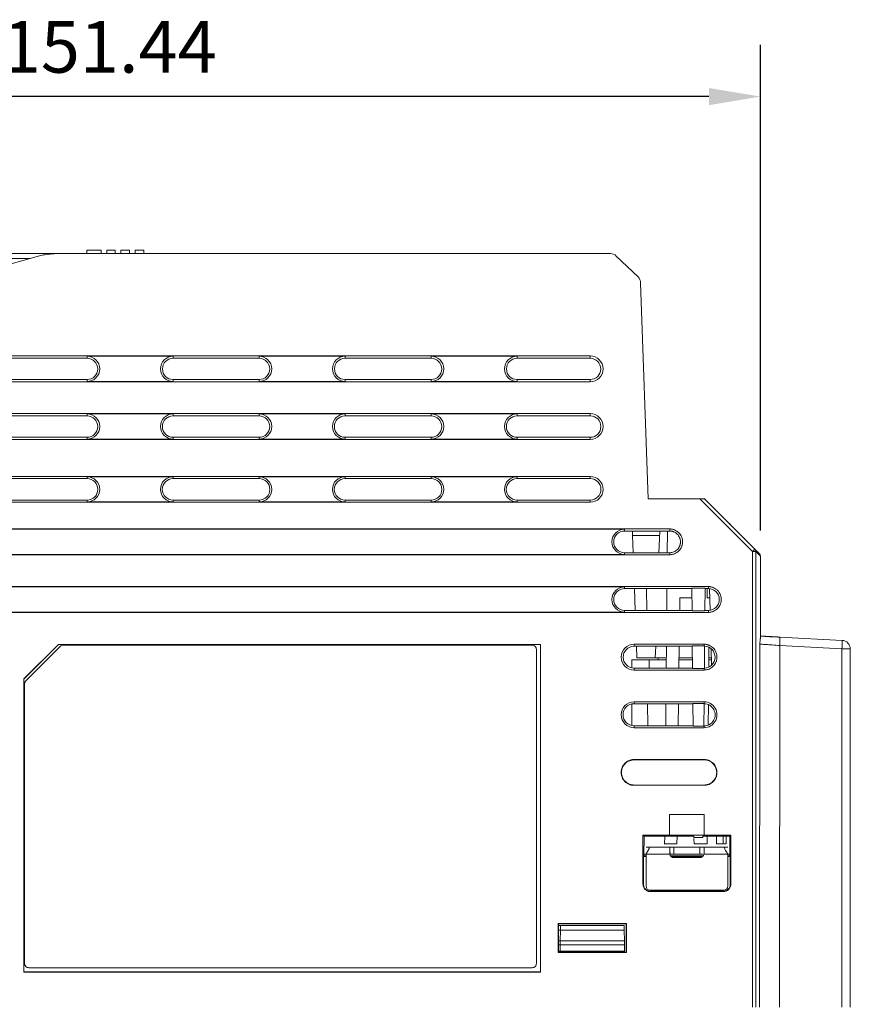
# Model space of a CAD drawing. Extents: x 11608 to 12028, y -1923 to -1626.
# Drawn here: x 11755 to 11803, y -1783 to -1726 of the extents above; entities that cross this region are included whole.
import ezdxf

# ---------------------------------------------------------------- set-up
doc = ezdxf.new("R2010")
doc.units = 0
doc.header["$MEASUREMENT"] = 0
doc.header["$PDMODE"] = 2
doc.layers.get('0').update_dxf_attribs({"linetype": 'CONTINUOUS'})
doc.layers.get('DEFPOINTS').update_dxf_attribs({"color": 4, "linetype": 'CONTINUOUS'})
doc.layers.add('ETG', color=7, linetype='CONTINUOUS')
doc.styles.add('GOST', font='GOST_A.TTF', dxfattribs={"oblique": 15})
doc.dimstyles.new('GOST', dxfattribs={"dimtxt": 3, "dimasz": 3, "dimexe": 3, "dimexo": 1.5, "dimgap": 1, "dimtad": 1, "dimtoh": 1, "dimdec": 1, "dimlfac": 2, "dimdsep": 46, "dimtxsty": 'GOST', "dimcen": -2.5, "dimadec": 0, "dimazin": 0, "dimtm": 1e-09, "dimtfac": 1, "dimtdec": 1, "dimtmove": 0, "dimatfit": 3, "dimfxl": 0, "dimarcsym": 0})

# ---------------------------------------------------------------- blocks, each defined once
blk = doc.blocks.new('*D46')
at = {"layer": 'DEFPOINTS', "color": 0}
for p in [(11722.245, -1730.617), (11797.965, -1757.323), (11722.245, -1762.619)]:
    blk.add_point(p, dxfattribs=at)
at = {"layer": 'ETG', "color": 0, "lineweight": -2}
for p, q in [((11722.245, -1761.119), (11722.245, -1727.617)), ((11797.965, -1755.823), (11797.965, -1727.617)), ((11794.965, -1730.617), (11725.245, -1730.617))]:
    blk.add_line(p, q, dxfattribs=at)
at = {"layer": 'ETG', "color": 0}
for points in [[(11725.245, -1730.117), (11725.245, -1731.117), (11722.245, -1730.617)], [(11794.965, -1730.117), (11794.965, -1731.117), (11797.965, -1730.617)]]:
    blk.add_solid(points, dxfattribs=at)
at = {"layer": 'ETG', "color": 0, "insert": (11760.105, -1728.116), "char_height": 3, "attachment_point": 5, "style": 'GOST'}
blk.add_mtext('151.44', dxfattribs=at)

msp = doc.modelspace()

# ---------------------------------------------------------------- linework, layer by layer
at = {"linetype": 'Continuous', "lineweight": 15}
for p, q in [((11749.337, -1739.74), (11757.137, -1739.74)), ((11755.906, -1739.912), (11753.596, -1740.568)), ((11789.237, -1739.74), (11757.136, -1739.74)), ((11759.632, -1739.54), (11758.807, -1739.54)), ((11759.632, -1739.74), (11759.632, -1739.54)), ((11759.957, -1739.54), (11759.957, -1739.74)), ((11759.957, -1739.54), (11760.457, -1739.54)), ((11760.457, -1739.74), (11760.457, -1739.54)), ((11760.782, -1739.54), (11760.782, -1739.74)), ((11760.782, -1739.54), (11761.282, -1739.54)), ((11761.282, -1739.74), (11761.282, -1739.54)), ((11761.607, -1739.54), (11761.607, -1739.74)), ((11762.107, -1739.54), (11761.607, -1739.54)), ((11762.107, -1739.74), (11762.107, -1739.54)), ((11790.846, -1741.099), (11789.584, -1739.88)), ((11749.348, -1740.027), (11755.501, -1740.027)), ((11791.437, -1753.99), (11790.998, -1741.441)), ((11752.705, -1745.69), (11788.066, -1745.69)), ((11763.816, -1745.708), (11758.816, -1745.708)), ((11758.816, -1745.824), (11758.816, -1745.708)), ((11763.816, -1745.824), (11763.816, -1745.708)), ((11773.816, -1745.708), (11768.816, -1745.708)), ((11768.816, -1745.708), (11768.816, -1745.824)), ((11773.816, -1745.824), (11773.816, -1745.708)), ((11783.816, -1745.708), (11778.816, -1745.708)), ((11778.816, -1745.708), (11778.816, -1745.824)), ((11783.816, -1745.824), (11783.816, -1745.708)), ((11788.066, -1745.69), (11788.066, -1745.824)), ((11753.816, -1745.824), (11758.816, -1745.824)), ((11763.816, -1745.824), (11768.816, -1745.824)), ((11783.816, -1745.824), (11788.066, -1745.824)), ((11788.066, -1747.19), (11752.705, -1747.19)), ((11758.816, -1747.058), (11753.816, -1747.058)), ((11758.816, -1747.058), (11758.816, -1747.173)), ((11758.816, -1747.173), (11763.816, -1747.173)), ((11768.816, -1747.058), (11763.816, -1747.058)), ((11763.816, -1747.173), (11763.816, -1747.058)), ((11768.816, -1747.058), (11768.816, -1747.173)), ((11768.816, -1747.173), (11773.816, -1747.173)), ((11773.816, -1747.173), (11773.816, -1747.058)), ((11778.816, -1747.058), (11773.816, -1747.058)), ((11778.816, -1747.058), (11778.816, -1747.173)), ((11778.816, -1747.173), (11783.816, -1747.173)), ((11783.816, -1747.173), (11783.816, -1747.058)), ((11788.066, -1747.058), (11783.816, -1747.058)), ((11788.066, -1747.058), (11788.066, -1747.19)), ((11752.705, -1749.04), (11788.066, -1749.04)), ((11763.816, -1749.058), (11758.816, -1749.058)), ((11758.816, -1749.17), (11758.816, -1749.058)), ((11763.816, -1749.17), (11763.816, -1749.058)), ((11773.816, -1749.058), (11768.816, -1749.058)), ((11768.816, -1749.058), (11768.816, -1749.17)), ((11773.816, -1749.17), (11773.816, -1749.058)), ((11783.816, -1749.058), (11778.816, -1749.058)), ((11778.816, -1749.058), (11778.816, -1749.17)), ((11783.816, -1749.17), (11783.816, -1749.058)), ((11788.066, -1749.04), (11788.066, -1749.17)), ((11753.816, -1749.17), (11758.816, -1749.17)), ((11763.816, -1749.17), (11768.816, -1749.17)), ((11783.816, -1749.17), (11788.066, -1749.17)), ((11788.066, -1750.54), (11752.705, -1750.54)), ((11758.816, -1750.412), (11753.816, -1750.412)), ((11758.816, -1750.523), (11758.816, -1750.412)), ((11758.816, -1750.523), (11763.816, -1750.523)), ((11768.816, -1750.412), (11768.816, -1750.523)), ((11768.816, -1750.523), (11773.816, -1750.523)), ((11773.816, -1750.523), (11773.816, -1750.412)), ((11778.816, -1750.412), (11778.816, -1750.523)), ((11778.816, -1750.523), (11783.816, -1750.523)), ((11783.816, -1750.523), (11783.816, -1750.412)), ((11788.066, -1750.412), (11783.816, -1750.412)), ((11788.066, -1750.412), (11788.066, -1750.54)), ((11752.705, -1752.69), (11788.066, -1752.69)), ((11753.816, -1752.815), (11758.816, -1752.815)), ((11763.816, -1752.708), (11758.816, -1752.708)), ((11758.816, -1752.815), (11758.816, -1752.708)), ((11763.816, -1752.815), (11763.816, -1752.708)), ((11763.816, -1752.815), (11768.816, -1752.815)), ((11773.816, -1752.708), (11768.816, -1752.708)), ((11768.816, -1752.708), (11768.816, -1752.815)), ((11773.816, -1752.815), (11773.816, -1752.708)), ((11783.816, -1752.708), (11778.816, -1752.708)), ((11778.816, -1752.708), (11778.816, -1752.815)), ((11783.816, -1752.815), (11783.816, -1752.708)), ((11788.066, -1752.69), (11788.066, -1752.815)), ((11788.066, -1754.19), (11752.705, -1754.19)), ((11758.816, -1754.067), (11753.816, -1754.067)), ((11758.816, -1754.173), (11758.816, -1754.067)), ((11758.816, -1754.173), (11763.816, -1754.173)), ((11763.816, -1754.173), (11763.816, -1754.067)), ((11768.816, -1754.067), (11768.816, -1754.173)), ((11768.816, -1754.173), (11773.816, -1754.173)), ((11773.816, -1754.173), (11773.816, -1754.067)), ((11778.816, -1754.067), (11773.816, -1754.067)), ((11778.816, -1754.067), (11778.816, -1754.173)), ((11778.816, -1754.173), (11783.816, -1754.173)), ((11783.816, -1754.173), (11783.816, -1754.067)), ((11788.066, -1754.067), (11783.816, -1754.067)), ((11788.066, -1754.067), (11788.066, -1754.19)), ((11794.433, -1753.99), (11791.437, -1753.99)), ((11797.497, -1757.054), (11794.433, -1753.99)), ((11794.72, -1754.008), (11794.679, -1753.965)), ((11797.638, -1756.913), (11794.715, -1753.99)), ((11752.705, -1755.74), (11792.687, -1755.74)), ((11790.066, -1755.758), (11752.705, -1755.758)), ((11790.066, -1755.861), (11790.066, -1755.758)), ((11790.066, -1755.861), (11791.318, -1755.861)), ((11792.106, -1755.861), (11792.062, -1757.12)), ((11792.554, -1755.861), (11792.687, -1755.861)), ((11792.687, -1755.74), (11792.687, -1755.861)), ((11792.097, -1756.114), (11790.526, -1756.114)), ((11797.06, -1756.288), (11797.015, -1756.29)), ((11791.33, -1757.12), (11790.066, -1757.12)), ((11790.066, -1757.12), (11790.066, -1757.223)), ((11792.687, -1757.12), (11792.543, -1757.12)), ((11792.687, -1757.12), (11792.687, -1757.24)), ((11797.497, -1783.54), (11797.497, -1757.054)), ((11797.638, -1756.913), (11797.907, -1757.181)), ((11797.697, -1783.54), (11797.697, -1757.054)), ((11752.705, -1757.223), (11790.066, -1757.223)), ((11792.687, -1757.24), (11752.705, -1757.24)), ((11752.705, -1759.09), (11794.937, -1759.09)), ((11790.066, -1759.108), (11752.705, -1759.108)), ((11790.066, -1759.207), (11790.066, -1759.108)), ((11790.066, -1759.207), (11791.348, -1759.207)), ((11792.525, -1759.207), (11791.348, -1759.207)), ((11792.514, -1760.474), (11792.525, -1759.207)), ((11793.973, -1759.207), (11792.525, -1759.207)), ((11794.75, -1759.178), (11793.973, -1759.178)), ((11793.985, -1760.503), (11793.973, -1759.178)), ((11794.75, -1759.178), (11794.739, -1760.503)), ((11794.75, -1759.207), (11794.937, -1759.207)), ((11794.937, -1759.09), (11794.937, -1759.207)), ((11752.705, -1760.573), (11790.066, -1760.573)), ((11791.36, -1760.474), (11790.066, -1760.474)), ((11790.066, -1760.474), (11790.066, -1760.573)), ((11791.36, -1760.474), (11792.514, -1760.474)), ((11793.985, -1760.503), (11794.739, -1760.503)), ((11794.937, -1760.474), (11794.739, -1760.474)), ((11794.937, -1760.474), (11794.937, -1760.59)), ((11794.937, -1760.59), (11752.705, -1760.59)), ((11802.713, -1762.215), (11799.092, -1762.025)), ((11757.154, -1762.458), (11755.147, -1764.465)), ((11757.255, -1762.563), (11755.26, -1764.558)), ((11757.151, -1762.447), (11785.183, -1762.447)), ((11757.154, -1762.458), (11757.151, -1762.447)), ((11785.173, -1762.458), (11757.153, -1762.458)), ((11784.687, -1762.49), (11757.432, -1762.49)), ((11790.619, -1762.44), (11794.687, -1762.44)), ((11790.619, -1762.44), (11790.619, -1762.553)), ((11791.378, -1762.553), (11790.619, -1762.553)), ((11791.873, -1762.553), (11791.849, -1763.24)), ((11794.687, -1762.528), (11794.002, -1762.528)), ((11794.014, -1763.853), (11794.002, -1762.528)), ((11794.687, -1762.528), (11794.687, -1762.44)), ((11794.721, -1762.528), (11794.687, -1762.528)), ((11794.721, -1762.528), (11794.709, -1763.852)), ((11797.927, -1762.439), (11797.908, -1783.54)), ((11799.084, -1762.516), (11799.064, -1783.54)), ((11799.084, -1762.516), (11802.704, -1762.706)), ((11803.187, -1762.715), (11803.187, -1783.54)), ((11792.009, -1763.24), (11792.01, -1763.34)), ((11790.619, -1763.828), (11791.389, -1763.828)), ((11790.619, -1763.828), (11790.619, -1763.94)), ((11794.687, -1763.94), (11790.619, -1763.94)), ((11794.014, -1763.853), (11794.687, -1763.853)), ((11794.687, -1763.853), (11794.709, -1763.852)), ((11794.687, -1763.94), (11794.687, -1763.853)), ((11803.189, -1764.04), (11803.187, -1764.04)), ((11790.619, -1765.79), (11794.687, -1765.79)), ((11790.619, -1765.79), (11790.619, -1765.899)), ((11791.407, -1765.899), (11790.619, -1765.899)), ((11792.467, -1765.899), (11791.407, -1765.899)), ((11792.455, -1767.183), (11792.467, -1765.899)), ((11794.691, -1765.878), (11794.032, -1765.878)), ((11794.043, -1767.203), (11794.032, -1765.878)), ((11794.692, -1765.878), (11794.68, -1767.203)), ((11790.619, -1767.183), (11791.418, -1767.183)), ((11790.619, -1767.183), (11790.619, -1767.29)), ((11794.687, -1767.29), (11790.619, -1767.29)), ((11791.418, -1767.183), (11792.455, -1767.183)), ((11794.043, -1767.203), (11794.681, -1767.203)), ((11790.619, -1769.14), (11794.687, -1769.14)), ((11790.619, -1769.158), (11790.619, -1769.14)), ((11794.687, -1769.158), (11790.619, -1769.158)), ((11794.687, -1769.14), (11794.687, -1769.158)), ((11790.619, -1770.623), (11794.687, -1770.623)), ((11790.619, -1770.623), (11790.619, -1770.64)), ((11794.687, -1770.64), (11790.619, -1770.64)), ((11794.687, -1770.623), (11794.687, -1770.64)), ((11792.681, -1772.335), (11794.692, -1772.335)), ((11794.687, -1772.34), (11792.687, -1772.34)), ((11791.135, -1773.54), (11792.681, -1773.54)), ((11791.135, -1776.39), (11791.135, -1773.54)), ((11791.135, -1773.54), (11791.195, -1773.6)), ((11791.194, -1774.74), (11791.195, -1773.6)), ((11791.474, -1773.6), (11791.195, -1773.6)), ((11792.687, -1773.545), (11794.687, -1773.545)), ((11794.1, -1773.664), (11794.099, -1773.6)), ((11794.624, -1773.6), (11796.178, -1773.6)), ((11794.624, -1773.6), (11794.624, -1773.667)), ((11794.692, -1773.54), (11796.238, -1773.54)), ((11796.178, -1773.6), (11796.238, -1773.54)), ((11796.178, -1773.6), (11796.179, -1774.74)), ((11796.238, -1773.54), (11796.238, -1776.39)), ((11792.687, -1774.24), (11791.508, -1774.24)), ((11792.687, -1774.487), (11792.687, -1774.24)), ((11792.937, -1774.24), (11792.687, -1774.24)), ((11794.437, -1774.24), (11792.937, -1774.24)), ((11792.937, -1774.24), (11792.937, -1774.64)), ((11794.687, -1774.24), (11794.437, -1774.24)), ((11794.437, -1774.24), (11794.437, -1774.64)), ((11794.687, -1774.24), (11794.687, -1774.487)), ((11795.865, -1774.24), (11794.687, -1774.24)), ((11791.194, -1774.74), (11791.162, -1774.773)), ((11791.162, -1774.773), (11791.162, -1776.39)), ((11791.312, -1774.773), (11791.162, -1774.773)), ((11791.312, -1774.64), (11791.194, -1774.64)), ((11791.312, -1774.74), (11791.194, -1774.74)), ((11791.312, -1774.64), (11792.692, -1774.64)), ((11792.708, -1774.64), (11792.692, -1774.64)), ((11794.637, -1774.74), (11792.737, -1774.74)), ((11794.607, -1774.773), (11792.766, -1774.773)), ((11794.437, -1774.84), (11792.937, -1774.84)), ((11794.682, -1774.64), (11796.062, -1774.64)), ((11796.179, -1774.64), (11796.062, -1774.64)), ((11796.179, -1774.74), (11796.062, -1774.74)), ((11796.212, -1774.773), (11796.062, -1774.773)), ((11796.179, -1774.74), (11796.212, -1774.773)), ((11796.212, -1776.39), (11796.212, -1774.773)), ((11791.162, -1776.39), (11791.135, -1776.39)), ((11796.238, -1776.39), (11796.212, -1776.39)), ((11791.562, -1776.79), (11795.812, -1776.79)), ((11791.562, -1776.79), (11791.562, -1776.816)), ((11795.812, -1776.816), (11791.562, -1776.816)), ((11795.812, -1776.816), (11795.812, -1776.79)), ((11786.197, -1780.355), (11786.197, -1778.675)), ((11786.197, -1778.675), (11790.177, -1778.675)), ((11786.215, -1778.694), (11786.197, -1778.675)), ((11786.215, -1778.694), (11790.158, -1778.694)), ((11786.215, -1780.34), (11786.215, -1778.694)), ((11790.158, -1778.694), (11790.177, -1778.675)), ((11790.158, -1778.694), (11790.158, -1780.34)), ((11790.177, -1778.675), (11790.177, -1780.355)), ((11786.333, -1779.066), (11786.215, -1779.066)), ((11786.333, -1779.066), (11786.323, -1779.683)), ((11790.04, -1779.066), (11786.333, -1779.066)), ((11786.215, -1779.684), (11786.323, -1779.684)), ((11786.215, -1779.908), (11786.319, -1779.908)), ((11786.319, -1779.908), (11786.312, -1780.269)), ((11790.055, -1779.908), (11786.319, -1779.908)), ((11790.051, -1779.684), (11786.323, -1779.683)), ((11786.197, -1780.355), (11786.212, -1780.34)), ((11790.177, -1780.355), (11786.197, -1780.355)), ((11786.215, -1780.269), (11786.312, -1780.269)), ((11786.312, -1780.29), (11786.215, -1780.29)), ((11790.061, -1780.269), (11786.312, -1780.269)), ((11786.312, -1780.29), (11786.312, -1780.269)), ((11786.312, -1780.29), (11790.061, -1780.29)), ((11790.162, -1780.34), (11790.177, -1780.355)), ((11785.183, -1781.494), (11755.136, -1781.494)), ((11755.147, -1781.484), (11785.173, -1781.484)), ((11755.437, -1781.24), (11784.687, -1781.24))]:
    msp.add_line(p, q, dxfattribs=at)
at = {"linetype": 'Continuous', "lineweight": 0}
for p, q in [((11758.807, -1739.54), (11758.807, -1739.74)), ((11773.816, -1745.824), (11778.816, -1745.824)), ((11773.816, -1749.17), (11778.816, -1749.17)), ((11768.816, -1750.412), (11763.816, -1750.412)), ((11763.816, -1750.523), (11763.816, -1750.412)), ((11778.816, -1750.412), (11773.816, -1750.412)), ((11773.816, -1752.815), (11778.816, -1752.815)), ((11783.816, -1752.815), (11788.066, -1752.815)), ((11768.816, -1754.067), (11763.816, -1754.067)), ((11792.554, -1755.861), (11791.318, -1755.861)), ((11791.319, -1755.861), (11791.319, -1755.861)), ((11792.543, -1757.12), (11792.554, -1755.861)), ((11790.526, -1756.114), (11790.561, -1757.12)), ((11791.33, -1757.12), (11792.543, -1757.12)), ((11797.697, -1757.054), (11797.965, -1757.323)), ((11797.965, -1757.323), (11797.965, -1762.051)), ((11790.634, -1759.207), (11790.678, -1760.474)), ((11791.36, -1760.474), (11791.348, -1759.207)), ((11794.87, -1759.207), (11794.87, -1759.74)), ((11795.001, -1759.224), (11795.035, -1760.448)), ((11793.276, -1759.74), (11793.268, -1760.474)), ((11792.514, -1760.474), (11793.985, -1760.474)), ((11755.136, -1764.461), (11757.151, -1762.447)), ((11784.937, -1780.99), (11784.937, -1762.74)), ((11785.173, -1762.458), (11785.183, -1762.447)), ((11785.173, -1781.484), (11785.173, -1762.458)), ((11785.183, -1762.447), (11785.183, -1781.494)), ((11790.751, -1762.553), (11790.775, -1763.24)), ((11792.496, -1762.553), (11791.378, -1762.553)), ((11792.485, -1763.828), (11792.496, -1762.553)), ((11792.496, -1762.553), (11794.003, -1762.553)), ((11793.243, -1762.553), (11793.228, -1763.828)), ((11794.97, -1762.635), (11794.96, -1763.763)), ((11795.098, -1762.727), (11795.123, -1763.627)), ((11802.704, -1762.706), (11802.704, -1783.54)), ((11790.487, -1763.34), (11792.489, -1763.34)), ((11790.487, -1763.34), (11790.487, -1763.815)), ((11790.775, -1763.24), (11792.49, -1763.24)), ((11791.487, -1763.828), (11791.487, -1763.34)), ((11793.234, -1763.34), (11794.01, -1763.34)), ((11793.235, -1763.24), (11794.009, -1763.24)), ((11794.964, -1763.34), (11795.115, -1763.34)), ((11795.112, -1763.24), (11794.965, -1763.24)), ((11791.389, -1763.828), (11792.485, -1763.828)), ((11792.485, -1763.828), (11794.014, -1763.828)), ((11755.136, -1781.494), (11755.136, -1764.461)), ((11755.136, -1764.461), (11755.147, -1764.465)), ((11755.147, -1764.465), (11755.147, -1781.484)), ((11755.187, -1764.735), (11755.187, -1780.99)), ((11790.487, -1765.913), (11790.487, -1767.169)), ((11791.418, -1767.183), (11791.407, -1765.899)), ((11794.032, -1765.899), (11792.467, -1765.899)), ((11793.204, -1765.899), (11793.189, -1767.183)), ((11794.941, -1765.968), (11794.931, -1767.118)), ((11792.455, -1767.183), (11794.043, -1767.183)), ((11792.681, -1773.54), (11792.681, -1772.335)), ((11792.687, -1772.34), (11792.681, -1772.335)), ((11794.687, -1772.34), (11794.692, -1772.335)), ((11794.692, -1772.335), (11794.692, -1773.54)), ((11792.399, -1773.6), (11791.474, -1773.6)), ((11792.395, -1774.052), (11792.399, -1773.6)), ((11794.099, -1773.6), (11792.399, -1773.6)), ((11792.687, -1773.545), (11792.681, -1773.54)), ((11793.114, -1773.6), (11793.108, -1774.04)), ((11794.103, -1774.04), (11794.1, -1773.726)), ((11794.692, -1773.54), (11794.687, -1773.545)), ((11794.874, -1773.6), (11794.87, -1774.04)), ((11795.401, -1773.6), (11795.413, -1774.04)), ((11795.795, -1774.04), (11795.793, -1773.6)), ((11795.967, -1773.6), (11795.97, -1774.04)), ((11791.433, -1774.24), (11791.312, -1774.24)), ((11791.508, -1774.24), (11791.433, -1774.24)), ((11795.94, -1774.24), (11795.865, -1774.24)), ((11796.062, -1774.24), (11795.94, -1774.24)), ((11791.312, -1774.64), (11791.312, -1776.49)), ((11792.687, -1774.54), (11792.708, -1774.54)), ((11792.708, -1774.54), (11792.708, -1774.64)), ((11792.937, -1774.64), (11792.708, -1774.64)), ((11794.437, -1774.64), (11792.937, -1774.64)), ((11794.616, -1774.64), (11794.437, -1774.64)), ((11796.062, -1776.49), (11796.062, -1774.64)), ((11791.562, -1776.74), (11795.812, -1776.74)), ((11786.338, -1778.79), (11786.215, -1778.79)), ((11786.338, -1778.79), (11790.035, -1778.79)), ((11790.051, -1779.684), (11790.04, -1779.066)), ((11790.061, -1780.269), (11790.055, -1779.908)), ((11790.162, -1780.34), (11786.212, -1780.34)), ((11790.061, -1780.29), (11790.061, -1780.269)), ((11755.147, -1781.484), (11755.136, -1781.494)), ((11785.173, -1781.484), (11785.183, -1781.494))]:
    msp.add_line(p, q, dxfattribs=at)
at = {"linetype": 'Continuous', "lineweight": 15}
for centre, radius, start, end in [((11758.816, -1746.44), 0.733, 270.0001, 89.9999), ((11763.816, -1746.44), 0.733, 90.0001, 269.9999), ((11768.816, -1746.44), 0.733, 270.0001, 89.9999), ((11773.816, -1746.44), 0.733, 90.0001, 269.9999), ((11778.816, -1746.44), 0.733, 270.0001, 89.9999), ((11783.816, -1746.44), 0.733, 90.0001, 269.9999), ((11788.066, -1746.44), 0.75, 270.0001, 90), ((11758.816, -1746.441), 0.617, 270.0012, 89.9991), ((11763.816, -1746.441), 0.617, 90.0011, 269.9991), ((11773.816, -1746.441), 0.617, 90.0011, 269.9991), ((11778.816, -1746.441), 0.617, 270.0012, 89.9991), ((11783.816, -1746.441), 0.617, 90.0011, 269.9991), ((11788.066, -1746.441), 0.617, 270.0012, 89.9991), ((11758.816, -1749.79), 0.733, 270.0001, 89.9999), ((11763.816, -1749.79), 0.733, 90.0001, 269.9999), ((11768.816, -1749.79), 0.733, 270.0001, 89.9999), ((11773.816, -1749.79), 0.733, 90.0001, 269.9999), ((11778.816, -1749.79), 0.733, 270.0001, 89.9999), ((11783.816, -1749.79), 0.733, 90.0001, 269.9999), ((11788.066, -1749.79), 0.75, 270.0001, 90), ((11758.816, -1749.791), 0.621, 270.0012, 89.9991), ((11763.816, -1749.791), 0.621, 90.0011, 269.9991), ((11773.816, -1749.791), 0.621, 90.0011, 269.9991), ((11783.816, -1749.791), 0.621, 90.0011, 269.9991), ((11788.066, -1749.791), 0.621, 270.0012, 89.9991), ((11758.816, -1753.44), 0.733, 270.0001, 89.9999), ((11758.816, -1753.441), 0.626, 270.0012, 89.9991), ((11763.816, -1753.44), 0.733, 90.0001, 269.9999), ((11763.816, -1753.441), 0.626, 90.0011, 269.9991), ((11768.816, -1753.44), 0.733, 270.0001, 89.9999), ((11768.816, -1753.441), 0.626, 270.0012, 89.9991), ((11773.816, -1753.44), 0.733, 90.0001, 269.9999), ((11773.816, -1753.441), 0.626, 90.0011, 269.9991), ((11778.816, -1753.44), 0.733, 270.0001, 89.9999), ((11783.816, -1753.44), 0.733, 90.0001, 269.9999), ((11783.816, -1753.441), 0.626, 90.0011, 269.9991), ((11788.066, -1753.44), 0.75, 270.0001, 90), ((11790.066, -1756.49), 0.733, 90.0001, 269.9999), ((11790.066, -1756.491), 0.629, 90.0011, 269.9991), ((11790.066, -1759.84), 0.733, 90.0001, 269.9999), ((11790.066, -1759.841), 0.634, 90.0011, 269.9991), ((11794.937, -1759.841), 0.634, 270.0012, 89.9992), ((11790.619, -1763.19), 0.75, 90.0004, 269.9996), ((11790.619, -1763.191), 0.638, 90.0017, 269.9984), ((11794.687, -1763.191), 0.638, 272.0556, 86.9444), ((11790.619, -1766.54), 0.75, 90.0004, 269.9996), ((11790.619, -1766.541), 0.642, 90.0017, 269.9984), ((11794.687, -1766.541), 0.642, 269.4284, 89.5716), ((11794.687, -1766.54), 0.75, 269.9998, 90), ((11792.937, -1774.59), 0.25, 191.537, 270)]:
    msp.add_arc(centre, radius, start, end, dxfattribs=at)
at = {"linetype": 'Continuous', "lineweight": 0}
for centre, radius, start, end in [((11768.816, -1746.441), 0.617, 270.0012, 89.9991), ((11768.816, -1749.791), 0.621, 270.0012, 89.9991), ((11778.816, -1749.791), 0.621, 270.0012, 89.9991), ((11778.816, -1753.441), 0.626, 270.0012, 89.9991), ((11788.066, -1753.441), 0.626, 270.0012, 89.9991), ((11794.437, -1774.59), 0.25, 270, 348.463), ((11791.562, -1776.49), 0.25, 180, 270), ((11795.812, -1776.49), 0.25, 270, 0)]:
    msp.add_arc(centre, radius, start, end, dxfattribs=at)
at = {"linetype": 'Continuous', "lineweight": 15}
for points, knots in [([(11757.136, -1739.74), (11757.084, -1739.741), (11756.98, -1739.742), (11756.824, -1739.75), (11756.669, -1739.763), (11756.515, -1739.782), (11756.361, -1739.806), (11756.209, -1739.836), (11756.056, -1739.87), (11755.956, -1739.898), (11755.906, -1739.912)], [0, 0, 0, 0, 0.125527, 0.250603, 0.375377, 0.5, 0.624623, 0.749397, 0.874473, 1, 1, 1, 1]), ([(11755.906, -1739.911), (11755.957, -1739.898), (11756.057, -1739.87), (11756.21, -1739.836), (11756.363, -1739.806), (11756.517, -1739.782), (11756.672, -1739.763), (11756.827, -1739.75), (11756.982, -1739.741), (11757.085, -1739.74), (11757.137, -1739.74)], [0, 0, 0, 0, 0.1257, 0.251199, 0.376498, 0.501598, 0.626498, 0.751198, 0.875698, 1, 1, 1, 1]), ([(11794.715, -1753.99), (11794.715, -1753.99), (11794.714, -1753.99), (11794.708, -1753.99), (11794.699, -1753.99), (11794.685, -1753.99), (11794.668, -1753.99), (11794.642, -1753.99), (11794.606, -1753.99), (11794.558, -1753.99), (11794.5, -1753.99), (11794.457, -1753.99), (11794.433, -1753.99)], [0, 0, 0, 0, 0.060051, 0.121851, 0.186155, 0.253632, 0.324863, 0.400341, 0.524236, 0.667599, 0.804622, 1, 1, 1, 1]), ([(11796.009, -1755.284), (11796.013, -1755.287), (11796.019, -1755.293), (11796.031, -1755.306), (11796.046, -1755.32), (11796.069, -1755.344), (11796.106, -1755.381), (11796.163, -1755.437), (11796.23, -1755.505), (11796.313, -1755.587), (11796.405, -1755.679), (11796.471, -1755.745), (11796.504, -1755.779)], [0, 0, 0, 0, 0.043342, 0.087359, 0.132412, 0.178837, 0.283958, 0.395497, 0.528785, 0.668843, 0.832853, 1, 1, 1, 1]), ([(11793.437, -1756.49), (11793.436, -1756.509), (11793.435, -1756.547), (11793.429, -1756.603), (11793.418, -1756.658), (11793.404, -1756.713), (11793.374, -1756.797), (11793.318, -1756.905), (11793.221, -1757.024), (11793.102, -1757.122), (11792.982, -1757.183), (11792.874, -1757.218), (11792.781, -1757.237), (11792.718, -1757.239), (11792.687, -1757.24)], [0, 0, 0, 0, 0.048277, 0.096159, 0.14392, 0.191837, 0.240186, 0.370003, 0.500048, 0.629866, 0.759911, 0.840105, 0.919707, 1, 1, 1, 1]), ([(11793.316, -1756.49), (11793.316, -1756.507), (11793.315, -1756.54), (11793.309, -1756.589), (11793.3, -1756.637), (11793.286, -1756.685), (11793.26, -1756.755), (11793.214, -1756.843), (11793.135, -1756.938), (11793.039, -1757.017), (11792.93, -1757.075), (11792.811, -1757.113), (11792.728, -1757.118), (11792.687, -1757.12)], [0, 0, 0, 0, 0.050486, 0.100481, 0.150298, 0.200256, 0.250672, 0.375808, 0.500192, 0.624299, 0.7497, 0.874677, 1, 1, 1, 1]), ([(11794.937, -1759.09), (11794.956, -1759.09), (11794.993, -1759.091), (11795.05, -1759.098), (11795.105, -1759.108), (11795.159, -1759.123), (11795.243, -1759.153), (11795.351, -1759.209), (11795.471, -1759.306), (11795.568, -1759.425), (11795.63, -1759.545), (11795.665, -1759.653), (11795.683, -1759.746), (11795.686, -1759.809), (11795.687, -1759.84)], [0, 0, 0, 0, 0.048277, 0.096159, 0.14392, 0.191837, 0.240186, 0.370003, 0.500048, 0.629866, 0.759911, 0.840105, 0.919707, 1, 1, 1, 1]), ([(11795.687, -1759.84), (11795.686, -1759.859), (11795.685, -1759.897), (11795.679, -1759.953), (11795.668, -1760.008), (11795.654, -1760.063), (11795.624, -1760.147), (11795.568, -1760.255), (11795.471, -1760.374), (11795.352, -1760.472), (11795.232, -1760.533), (11795.124, -1760.568), (11795.031, -1760.587), (11794.968, -1760.589), (11794.937, -1760.59)], [0, 0, 0, 0, 0.048277, 0.096159, 0.14392, 0.191837, 0.240186, 0.370003, 0.500048, 0.629866, 0.759911, 0.840105, 0.919707, 1, 1, 1, 1]), ([(11797.965, -1762.051), (11797.964, -1762.061), (11797.961, -1762.082), (11797.956, -1762.119), (11797.951, -1762.163), (11797.947, -1762.207), (11797.942, -1762.259), (11797.936, -1762.333), (11797.93, -1762.399), (11797.927, -1762.439)], [0, 0, 0, 0, 0.105448, 0.220338, 0.344029, 0.475949, 0.559923, 0.730311, 1, 1, 1, 1]), ([(11799.092, -1762.025), (11799.061, -1762.024), (11798.999, -1762.021), (11798.908, -1762.016), (11798.818, -1762.011), (11798.731, -1762.007), (11798.646, -1762.002), (11798.565, -1761.998), (11798.485, -1761.994), (11798.409, -1761.99), (11798.336, -1761.986), (11798.266, -1761.982), (11798.2, -1761.979), (11798.136, -1761.975), (11798.076, -1761.972), (11798.019, -1761.969), (11797.983, -1761.967), (11797.965, -1761.966)], [0, 0, 0, 0, 0.074591, 0.14813, 0.220581, 0.291909, 0.362089, 0.431099, 0.498937, 0.565608, 0.631117, 0.695468, 0.758667, 0.820719, 0.881626, 0.941388, 1, 1, 1, 1]), ([(11799.109, -1762.034), (11798.911, -1762.023), (11798.514, -1762.002), (11798.112, -1761.98), (11797.985, -1761.973), (11797.971, -1761.973)], [0, 0, 0, 0, 0.469892, 0.941366, 1, 1, 1, 1]), ([(11799.084, -1762.516), (11799.087, -1762.458), (11799.089, -1762.395), (11799.094, -1762.274), (11799.096, -1762.217), (11799.098, -1762.121), (11799.097, -1762.084), (11799.096, -1762.036), (11799.094, -1762.026), (11799.092, -1762.025)], [0, 0, 0, 0, 0.25, 0.25, 0.5, 0.5, 0.75, 0.75, 1, 1, 1, 1]), ([(11802.713, -1762.215), (11802.717, -1762.215), (11802.719, -1762.268), (11802.716, -1762.449), (11802.711, -1762.577), (11802.704, -1762.706)], [0, 0, 0, 0, 0.5, 0.5, 1, 1, 1, 1]), ([(11803.187, -1762.715), (11803.187, -1762.588), (11803.136, -1762.462), (11802.962, -1762.279), (11802.839, -1762.222), (11802.713, -1762.215)], [0, 0, 0, 0, 0.5, 0.5, 1, 1, 1, 1]), ([(11794.687, -1762.44), (11794.706, -1762.44), (11794.746, -1762.441), (11794.804, -1762.448), (11794.862, -1762.46), (11794.918, -1762.476), (11795.001, -1762.507), (11795.106, -1762.562), (11795.22, -1762.656), (11795.314, -1762.77), (11795.376, -1762.887), (11795.413, -1762.995), (11795.433, -1763.092), (11795.435, -1763.157), (11795.437, -1763.19)], [0, 0, 0, 0, 0.050315, 0.10018, 0.149906, 0.199808, 0.250195, 0.375013, 0.500055, 0.624872, 0.749914, 0.833468, 0.916345, 1, 1, 1, 1]), ([(11799.084, -1762.516), (11798.936, -1762.505), (11798.788, -1762.495), (11798.516, -1762.475), (11798.391, -1762.467), (11798.179, -1762.452), (11798.093, -1762.447), (11797.97, -1762.44), (11797.935, -1762.438), (11797.927, -1762.439)], [0, 0, 0, 0, 0.25, 0.25, 0.5, 0.5, 0.75, 0.75, 1, 1, 1, 1]), ([(11802.704, -1762.706), (11802.832, -1762.706), (11802.957, -1762.707), (11803.135, -1762.71), (11803.187, -1762.712), (11803.187, -1762.715)], [0, 0, 0, 0, 0.5, 0.5, 1, 1, 1, 1]), ([(11795.437, -1763.19), (11795.436, -1763.21), (11795.435, -1763.249), (11795.428, -1763.308), (11795.417, -1763.365), (11795.401, -1763.422), (11795.37, -1763.505), (11795.315, -1763.61), (11795.22, -1763.724), (11795.106, -1763.818), (11794.99, -1763.88), (11794.881, -1763.917), (11794.785, -1763.936), (11794.72, -1763.939), (11794.687, -1763.94)], [0, 0, 0, 0, 0.0503148, 0.10018, 0.1499065, 0.1998081, 0.2501953, 0.3750133, 0.5000546, 0.6248725, 0.7499137, 0.8334677, 0.9163453, 1, 1, 1, 1]), ([(11794.687, -1765.79), (11794.687, -1765.796), (11794.688, -1765.81), (11794.688, -1765.833), (11794.688, -1765.856), (11794.69, -1765.871), (11794.691, -1765.878)], [0, 0, 0, 0, 0.205681, 0.487911, 0.771008, 1, 1, 1, 1]), ([(11794.681, -1767.203), (11794.682, -1767.209), (11794.685, -1767.224), (11794.685, -1767.247), (11794.685, -1767.27), (11794.686, -1767.284), (11794.687, -1767.29)], [0, 0, 0, 0, 0.22986, 0.512285, 0.793829, 1, 1, 1, 1]), ([(11789.869, -1769.89), (11789.869, -1769.871), (11789.87, -1769.833), (11789.877, -1769.777), (11789.887, -1769.722), (11789.902, -1769.667), (11789.932, -1769.584), (11789.987, -1769.475), (11790.085, -1769.356), (11790.204, -1769.259), (11790.324, -1769.197), (11790.432, -1769.162), (11790.525, -1769.143), (11790.587, -1769.141), (11790.619, -1769.14)], [0, 0, 0, 0, 0.048277, 0.096159, 0.14392, 0.191837, 0.240186, 0.370003, 0.500048, 0.629866, 0.759911, 0.840105, 0.919707, 1, 1, 1, 1]), ([(11790.619, -1769.158), (11790.6, -1769.158), (11790.564, -1769.159), (11790.509, -1769.165), (11790.455, -1769.175), (11790.401, -1769.19), (11790.32, -1769.219), (11790.214, -1769.273), (11790.098, -1769.369), (11790.002, -1769.485), (11789.942, -1769.602), (11789.908, -1769.707), (11789.89, -1769.798), (11789.888, -1769.859), (11789.886, -1769.89)], [0, 0, 0, 0, 0.048277, 0.096158, 0.143919, 0.191837, 0.240186, 0.37, 0.500048, 0.629863, 0.759911, 0.840104, 0.919706, 1, 1, 1, 1]), ([(11794.687, -1769.14), (11794.706, -1769.14), (11794.746, -1769.141), (11794.804, -1769.148), (11794.862, -1769.16), (11794.918, -1769.176), (11795.001, -1769.207), (11795.106, -1769.262), (11795.22, -1769.356), (11795.314, -1769.47), (11795.376, -1769.587), (11795.413, -1769.695), (11795.433, -1769.792), (11795.435, -1769.857), (11795.437, -1769.89)], [0, 0, 0, 0, 0.050315, 0.10018, 0.149906, 0.199808, 0.250195, 0.375013, 0.500055, 0.624872, 0.749914, 0.833468, 0.916345, 1, 1, 1, 1]), ([(11795.419, -1769.89), (11795.419, -1769.871), (11795.418, -1769.832), (11795.411, -1769.775), (11795.4, -1769.719), (11795.384, -1769.664), (11795.354, -1769.583), (11795.3, -1769.48), (11795.208, -1769.369), (11795.096, -1769.277), (11794.983, -1769.216), (11794.877, -1769.18), (11794.783, -1769.161), (11794.719, -1769.159), (11794.687, -1769.158)], [0, 0, 0, 0, 0.050314, 0.100179, 0.149905, 0.199807, 0.250195, 0.375011, 0.500055, 0.62487, 0.749914, 0.833467, 0.916344, 1, 1, 1, 1]), ([(11790.619, -1770.64), (11790.6, -1770.64), (11790.562, -1770.639), (11790.506, -1770.632), (11790.451, -1770.622), (11790.396, -1770.607), (11790.313, -1770.577), (11790.204, -1770.522), (11790.085, -1770.424), (11789.988, -1770.305), (11789.926, -1770.185), (11789.891, -1770.077), (11789.872, -1769.984), (11789.87, -1769.922), (11789.869, -1769.89)], [0, 0, 0, 0, 0.048277, 0.096159, 0.14392, 0.191837, 0.240186, 0.370003, 0.500048, 0.629866, 0.759911, 0.840105, 0.919707, 1, 1, 1, 1]), ([(11789.886, -1769.89), (11789.887, -1769.909), (11789.888, -1769.945), (11789.894, -1770), (11789.904, -1770.054), (11789.919, -1770.108), (11789.948, -1770.189), (11790.002, -1770.295), (11790.097, -1770.411), (11790.214, -1770.507), (11790.33, -1770.567), (11790.436, -1770.601), (11790.527, -1770.619), (11790.588, -1770.621), (11790.619, -1770.623)], [0, 0, 0, 0, 0.048277, 0.096158, 0.143919, 0.191837, 0.240186, 0.37, 0.500048, 0.629863, 0.759911, 0.840104, 0.919706, 1, 1, 1, 1]), ([(11795.437, -1769.89), (11795.436, -1769.91), (11795.435, -1769.949), (11795.428, -1770.008), (11795.417, -1770.065), (11795.401, -1770.122), (11795.37, -1770.205), (11795.315, -1770.31), (11795.22, -1770.424), (11795.106, -1770.518), (11794.99, -1770.58), (11794.881, -1770.617), (11794.785, -1770.636), (11794.72, -1770.639), (11794.687, -1770.64)], [0, 0, 0, 0, 0.050315, 0.10018, 0.149906, 0.199808, 0.250195, 0.375013, 0.500055, 0.624872, 0.749914, 0.833468, 0.916345, 1, 1, 1, 1]), ([(11794.687, -1770.623), (11794.706, -1770.622), (11794.744, -1770.621), (11794.801, -1770.614), (11794.858, -1770.603), (11794.913, -1770.588), (11794.994, -1770.558), (11795.096, -1770.503), (11795.208, -1770.411), (11795.3, -1770.3), (11795.36, -1770.186), (11795.396, -1770.08), (11795.416, -1769.986), (11795.418, -1769.922), (11795.419, -1769.89)], [0, 0, 0, 0, 0.050314, 0.100179, 0.149905, 0.199807, 0.250195, 0.375011, 0.500055, 0.62487, 0.749914, 0.833467, 0.916344, 1, 1, 1, 1]), ([(11794.624, -1773.667), (11794.595, -1773.666), (11794.538, -1773.666), (11794.451, -1773.665), (11794.364, -1773.664), (11794.276, -1773.664), (11794.188, -1773.664), (11794.129, -1773.664), (11794.099, -1773.664)], [0, 0, 0, 0, 0.167371, 0.333916, 0.500043, 0.666159, 0.832676, 1, 1, 1, 1]), ([(11794.687, -1774.487), (11794.687, -1774.499), (11794.686, -1774.524), (11794.685, -1774.562), (11794.684, -1774.601), (11794.682, -1774.627), (11794.682, -1774.64)], [0, 0, 0, 0, 0.251748, 0.502287, 0.751682, 1, 1, 1, 1]), ([(11791.562, -1776.816), (11791.548, -1776.816), (11791.521, -1776.815), (11791.482, -1776.809), (11791.443, -1776.8), (11791.39, -1776.782), (11791.326, -1776.749), (11791.258, -1776.694), (11791.203, -1776.626), (11791.164, -1776.55), (11791.14, -1776.47), (11791.137, -1776.417), (11791.135, -1776.39)], [0, 0, 0, 0, 0.060248, 0.120006, 0.179813, 0.240207, 0.369968, 0.50013, 0.629891, 0.760053, 0.879929, 1, 1, 1, 1]), ([(11791.162, -1776.39), (11791.162, -1776.403), (11791.163, -1776.428), (11791.168, -1776.465), (11791.177, -1776.502), (11791.194, -1776.551), (11791.225, -1776.611), (11791.277, -1776.675), (11791.34, -1776.727), (11791.412, -1776.763), (11791.486, -1776.786), (11791.537, -1776.789), (11791.562, -1776.79)], [0, 0, 0, 0, 0.060243, 0.119999, 0.179808, 0.240207, 0.369955, 0.500129, 0.629877, 0.760052, 0.879922, 1, 1, 1, 1]), ([(11796.238, -1776.39), (11796.238, -1776.403), (11796.237, -1776.43), (11796.231, -1776.47), (11796.222, -1776.509), (11796.204, -1776.562), (11796.171, -1776.626), (11796.115, -1776.693), (11796.047, -1776.749), (11795.972, -1776.788), (11795.892, -1776.812), (11795.838, -1776.815), (11795.812, -1776.816)], [0, 0, 0, 0, 0.060248, 0.120006, 0.179813, 0.240207, 0.369968, 0.50013, 0.629891, 0.760053, 0.879929, 1, 1, 1, 1]), ([(11795.812, -1776.79), (11795.824, -1776.79), (11795.849, -1776.789), (11795.887, -1776.784), (11795.923, -1776.775), (11795.973, -1776.758), (11796.033, -1776.727), (11796.096, -1776.675), (11796.148, -1776.611), (11796.185, -1776.54), (11796.208, -1776.465), (11796.21, -1776.415), (11796.212, -1776.39)], [0, 0, 0, 0, 0.060243, 0.119999, 0.179808, 0.240207, 0.369955, 0.500129, 0.629877, 0.760052, 0.879922, 1, 1, 1, 1])]:
    msp.add_open_spline(points, degree=3, knots=knots, dxfattribs=at)
for points in [[(11789.584, -1739.88), (11789.492, -1739.791), (11789.365, -1739.74), (11789.237, -1739.74)], [(11790.846, -1741.099), (11790.938, -1741.188), (11790.994, -1741.313), (11790.998, -1741.441)], [(11790.998, -1741.441), (11790.994, -1741.313), (11790.938, -1741.188), (11790.846, -1741.099)], [(11797.965, -1757.323), (11797.965, -1757.271), (11797.944, -1757.218), (11797.907, -1757.181)], [(11792.692, -1774.64), (11792.688, -1774.588), (11792.687, -1774.535), (11792.687, -1774.487)], [(11786.337, -1778.865), (11786.336, -1778.913), (11786.335, -1778.984), (11786.333, -1779.066)], [(11786.338, -1778.79), (11786.338, -1778.79), (11786.337, -1778.816), (11786.337, -1778.865)], [(11786.321, -1779.793), (11786.32, -1779.831), (11786.319, -1779.869), (11786.319, -1779.908)], [(11786.323, -1779.683), (11786.322, -1779.718), (11786.321, -1779.755), (11786.321, -1779.793)]]:
    msp.add_open_spline(points, degree=3, dxfattribs=at)
at = {"linetype": 'Continuous', "lineweight": 0}
for points, knots in [([(11790.998, -1741.441), (11790.998, -1741.44), (11790.997, -1741.439), (11790.989, -1741.438), (11790.985, -1741.438)], [0, 0, 0, 0, 0.426852, 1, 1, 1, 1]), ([(11790.517, -1755.861), (11790.518, -1755.888), (11790.521, -1755.968), (11790.524, -1756.055), (11790.526, -1756.114)], [0, 0, 0, 0, 0.328174, 1, 1, 1, 1]), ([(11792.687, -1755.74), (11792.706, -1755.74), (11792.743, -1755.741), (11792.8, -1755.748), (11792.855, -1755.758), (11792.909, -1755.773), (11792.993, -1755.803), (11793.101, -1755.859), (11793.221, -1755.956), (11793.318, -1756.075), (11793.38, -1756.195), (11793.415, -1756.303), (11793.433, -1756.396), (11793.436, -1756.459), (11793.437, -1756.49)], [0, 0, 0, 0, 0.048277, 0.096159, 0.14392, 0.191837, 0.240186, 0.370003, 0.500048, 0.629866, 0.759911, 0.840105, 0.919707, 1, 1, 1, 1]), ([(11792.687, -1755.861), (11792.703, -1755.862), (11792.736, -1755.862), (11792.785, -1755.868), (11792.834, -1755.878), (11792.881, -1755.892), (11792.951, -1755.917), (11793.039, -1755.964), (11793.134, -1756.043), (11793.213, -1756.138), (11793.271, -1756.247), (11793.309, -1756.366), (11793.314, -1756.449), (11793.316, -1756.49)], [0, 0, 0, 0, 0.050475, 0.100464, 0.150281, 0.200244, 0.250666, 0.3758, 0.500184, 0.624293, 0.749693, 0.874658, 1, 1, 1, 1]), ([(11797.638, -1756.913), (11797.638, -1756.913), (11797.623, -1756.928), (11797.571, -1756.981), (11797.534, -1757.017), (11797.497, -1757.054)], [0, 0, 0, 0, 0.5, 0.5, 1, 1, 1, 1]), ([(11797.697, -1757.054), (11797.694, -1757.054), (11797.671, -1757.054), (11797.598, -1757.054), (11797.547, -1757.054), (11797.497, -1757.054)], [0, 0, 0, 0, 0.5, 0.5, 1, 1, 1, 1]), ([(11757.432, -1762.49), (11757.399, -1762.49), (11757.367, -1762.497), (11757.306, -1762.522), (11757.278, -1762.54), (11757.255, -1762.563)], [0, 0, 0, 0, 0.5, 0.5, 1, 1, 1, 1]), ([(11784.937, -1762.74), (11784.937, -1762.674), (11784.909, -1762.609), (11784.817, -1762.517), (11784.753, -1762.49), (11784.687, -1762.49)], [0, 0, 0, 0, 0.5, 0.5, 1, 1, 1, 1]), ([(11755.26, -1764.558), (11755.237, -1764.582), (11755.219, -1764.609), (11755.194, -1764.67), (11755.187, -1764.702), (11755.187, -1764.735)], [0, 0, 0, 0, 0.5, 0.5, 1, 1, 1, 1]), ([(11791.508, -1774.24), (11791.508, -1774.24), (11791.508, -1774.241), (11791.506, -1774.249), (11791.503, -1774.259), (11791.498, -1774.274), (11791.491, -1774.299), (11791.479, -1774.335), (11791.46, -1774.384), (11791.442, -1774.416), (11791.433, -1774.431)], [0, 0, 0, 0, 0.1038419, 0.2056489, 0.3055118, 0.4035272, 0.499797, 0.6925521, 0.8586016, 1, 1, 1, 1]), ([(11793.108, -1774.04), (11792.888, -1774.04), (11792.707, -1774.04), (11792.46, -1774.04), (11792.395, -1774.04), (11792.395, -1774.04)], [0, 0, 0, 0, 0.5, 0.5, 1, 1, 1, 1]), ([(11795.94, -1774.431), (11795.923, -1774.405), (11795.912, -1774.378), (11795.893, -1774.331), (11795.886, -1774.31), (11795.87, -1774.259), (11795.865, -1774.24), (11795.865, -1774.24)], [0, 0, 0, 0, 0.25, 0.25, 0.5, 0.5, 1, 1, 1, 1]), ([(11755.187, -1780.99), (11755.187, -1781.023), (11755.194, -1781.055), (11755.219, -1781.116), (11755.237, -1781.143), (11755.26, -1781.167)], [0, 0, 0, 0, 0.5, 0.5, 1, 1, 1, 1]), ([(11755.26, -1781.167), (11755.283, -1781.19), (11755.31, -1781.211), (11755.371, -1781.235), (11755.404, -1781.24), (11755.437, -1781.24)], [0, 0, 0, 0, 0.5, 0.5, 1, 1, 1, 1]), ([(11784.687, -1781.24), (11784.72, -1781.24), (11784.752, -1781.233), (11784.812, -1781.208), (11784.84, -1781.19), (11784.863, -1781.167)], [0, 0, 0, 0, 0.5, 0.5, 1, 1, 1, 1]), ([(11784.863, -1781.167), (11784.887, -1781.143), (11784.908, -1781.117), (11784.932, -1781.056), (11784.937, -1781.023), (11784.937, -1780.99)], [0, 0, 0, 0, 0.5, 0.5, 1, 1, 1, 1])]:
    msp.add_open_spline(points, degree=3, knots=knots, dxfattribs=at)
for points in [[(11797.697, -1757.054), (11797.697, -1757.002), (11797.675, -1756.95), (11797.638, -1756.913)], [(11793.978, -1759.74), (11793.729, -1759.74), (11793.487, -1759.74), (11793.276, -1759.74)], [(11794.87, -1759.74), (11794.913, -1759.74), (11794.955, -1759.74), (11794.995, -1759.74)], [(11794.87, -1774.04), (11794.628, -1774.04), (11794.364, -1774.04), (11794.103, -1774.04)], [(11795.413, -1774.04), (11795.571, -1774.04), (11795.701, -1774.04), (11795.795, -1774.04)], [(11795.97, -1774.04), (11795.954, -1774.04), (11795.91, -1774.04), (11795.842, -1774.04)], [(11791.433, -1774.431), (11791.393, -1774.493), (11791.352, -1774.567), (11791.312, -1774.64)], [(11796.062, -1774.64), (11796.021, -1774.567), (11795.981, -1774.493), (11795.94, -1774.431)], [(11790.036, -1778.865), (11790.036, -1778.816), (11790.036, -1778.79), (11790.035, -1778.79)], [(11790.035, -1778.79), (11790.036, -1778.79), (11790.036, -1778.816), (11790.036, -1778.865)], [(11790.04, -1779.066), (11790.039, -1778.984), (11790.038, -1778.913), (11790.036, -1778.865)], [(11790.036, -1778.865), (11790.038, -1778.913), (11790.039, -1778.984), (11790.04, -1779.066)], [(11790.053, -1779.793), (11790.052, -1779.756), (11790.051, -1779.719), (11790.051, -1779.684)], [(11790.055, -1779.908), (11790.054, -1779.869), (11790.053, -1779.831), (11790.053, -1779.793)]]:
    msp.add_open_spline(points, degree=3, dxfattribs=at)

# ---------------------------------------------------------------- dimensions: what is measured, and where the dimension line sits
at = {"layer": 'ETG'}
dim = msp.add_linear_dim(base=(11722.245, -1730.617), p1=(11797.965, -1757.323), p2=(11722.245, -1762.619), text='151.44', dimstyle='GOST', dxfattribs=at)
dim.commit()
dim.dimension.update_dxf_attribs({"geometry": '*D46', "text_midpoint": (11760.105, -1730.617), "dimtype": 160})

doc.saveas('drawing.dxf')
